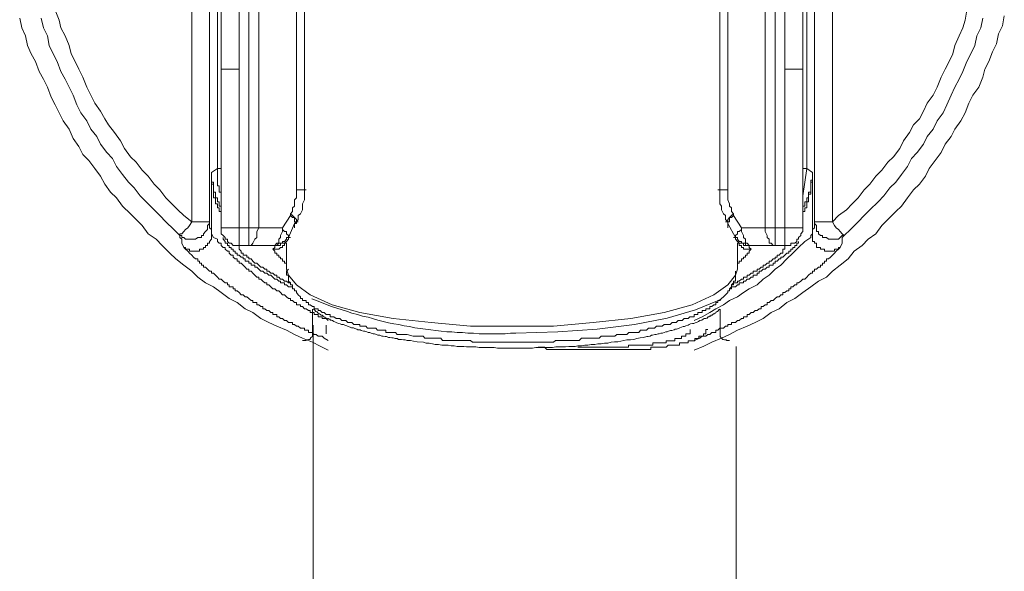
# Model space of a CAD drawing. Units: inches. Extents: x -282 to 723, y -663 to 52.
# Drawn here: x 8 to 43, y -226 to -207 of the extents above; entities that cross this region are included whole.
import ezdxf

# ---------------------------------------------------------------- set-up
doc = ezdxf.new("R2010")
doc.units = ezdxf.units.IN
doc.header["$MEASUREMENT"] = 0
doc.layers.add('图层 1', color=7, linetype='Continuous')

msp = doc.modelspace()

# ---------------------------------------------------------------- linework, layer by layer
at = {"layer": '图层 1', "color": 7, "lineweight": 9}
for points in [[(15.222, -187.461), (15.222, -208.504)], [(15.855, -208.504), (15.855, -187.461)], [(16.193, -187.461), (16.193, -214.068)], [(16.538, -214.068), (16.538, -187.461)], [(17.862, -187.461), (17.862, -212.743)], [(32.996, -187.461), (32.996, -212.743)], [(34.312, -214.068), (34.312, -187.461)], [(34.658, -187.461), (34.658, -214.068)], [(35.003, -208.504), (35.003, -187.461)], [(35.628, -187.461), (35.628, -208.504)], [(18.146, -212.743), (18.146, -188.157)], [(32.721, -212.743), (32.721, -188.157)], [(14.189, -213.86), (14.189, -188.99)], [(14.814, -188.99), (14.814, -213.86)], [(36.044, -213.86), (36.044, -188.99)], [(36.677, -188.99), (36.677, -213.86)], [(15.089, -211.986), (15.089, -190.868)], [(35.77, -190.868), (35.77, -211.986)], [(9.4, -206.422), (9.534, -206.772), (9.6, -207.046), (9.742, -207.33), (9.883, -207.671), (9.954, -207.959), (10.092, -208.229), (10.225, -208.504), (10.367, -208.779), (10.508, -209.133), (10.65, -209.412), (10.783, -209.691), (10.991, -209.97), (11.133, -210.241), (11.266, -210.457), (11.483, -210.728), (11.687, -211.011), (11.832, -211.282), (12.036, -211.573), (12.241, -211.769), (12.449, -212.048), (12.661, -212.252), (12.865, -212.539), (13.073, -212.743), (13.282, -213.018), (13.49, -213.235), (13.706, -213.443), (13.91, -213.643), (14.189, -213.86)], [(36.677, -213.86), (36.881, -213.643), (37.16, -213.443), (37.369, -213.235), (37.573, -213.018), (37.785, -212.743), (37.989, -212.539), (38.193, -212.252), (38.41, -212.048), (38.618, -211.769), (38.818, -211.573), (39.034, -211.282), (39.168, -211.011), (39.376, -210.728), (39.518, -210.457), (39.722, -210.241), (39.863, -209.97), (40.001, -209.691), (40.209, -209.412), (40.35, -209.133), (40.488, -208.779), (40.625, -208.504), (40.767, -208.229), (40.9, -207.959), (40.971, -207.671), (41.117, -207.33), (41.25, -207.046), (41.325, -206.772), (41.392, -206.422)], [(8.151, -206.705), (8.222, -207.046), (8.359, -207.33), (8.426, -207.671), (8.559, -207.959), (8.701, -208.229), (8.838, -208.575), (8.984, -208.846), (9.126, -209.133), (9.259, -209.487), (9.4, -209.753), (9.534, -210.037), (9.675, -210.311), (9.883, -210.603), (10.025, -210.936), (10.225, -211.211), (10.367, -211.494), (10.575, -211.702), (10.783, -211.986), (10.991, -212.252), (11.133, -212.539), (11.341, -212.818), (11.549, -213.018), (11.757, -213.306), (12.036, -213.576), (12.241, -213.785), (12.449, -213.993), (12.661, -214.28), (12.94, -214.476), (13.148, -214.688), (13.423, -214.967), (13.631, -215.167), (13.91, -215.384), (14.189, -215.592), (14.398, -215.8), (14.673, -216.004), (14.952, -216.15), (15.222, -216.35), (15.501, -216.558), (15.78, -216.7), (16.059, -216.916), (16.338, -217.049), (16.617, -217.262), (16.896, -217.399), (17.171, -217.533), (17.513, -217.666), (17.796, -217.816), (18.071, -217.949), (18.421, -218.091), (18.695, -218.232), (18.974, -218.37)], [(8.151, -206.705), (8.222, -207.046), (8.359, -207.33), (8.426, -207.671), (8.559, -207.959), (8.701, -208.229), (8.838, -208.575), (8.984, -208.846), (9.126, -209.133), (9.259, -209.487), (9.4, -209.753), (9.534, -210.037), (9.675, -210.311), (9.883, -210.603), (10.025, -210.936), (10.225, -211.211), (10.367, -211.494), (10.575, -211.702), (10.783, -211.986), (10.991, -212.252), (11.133, -212.539), (11.341, -212.818), (11.549, -213.018), (11.757, -213.306), (12.036, -213.576), (12.241, -213.785), (12.449, -213.993), (12.661, -214.28), (12.94, -214.476), (13.148, -214.688), (13.423, -214.967), (13.631, -215.167), (13.91, -215.384), (14.189, -215.592), (14.398, -215.8), (14.673, -216.004), (14.952, -216.15), (15.222, -216.35), (15.501, -216.558), (15.78, -216.7), (16.059, -216.916), (16.338, -217.049), (16.617, -217.262), (16.896, -217.399), (17.171, -217.533), (17.513, -217.666), (17.796, -217.816), (18.071, -217.949), (18.421, -218.091), (18.695, -218.232), (18.974, -218.37)], [(8.909, -206.705), (8.984, -207.046), (9.126, -207.33), (9.188, -207.671), (9.33, -207.959), (9.467, -208.229), (9.6, -208.575), (9.742, -208.846), (9.883, -209.133), (10.025, -209.412), (10.158, -209.753), (10.296, -210.037), (10.508, -210.311), (10.65, -210.603), (10.858, -210.869), (10.991, -211.136), (11.208, -211.423), (11.408, -211.636), (11.549, -211.919), (11.757, -212.194), (11.966, -212.469), (12.17, -212.673), (12.382, -212.952), (12.586, -213.164), (12.865, -213.443), (13.073, -213.643), (13.282, -213.86), (13.565, -214.13), (13.769, -214.343)], [(31.817, -218.37), (32.163, -218.232), (32.438, -218.091), (32.779, -217.949), (33.063, -217.816), (33.338, -217.666), (33.683, -217.533), (33.962, -217.399), (34.241, -217.262), (34.52, -217.049), (34.799, -216.916), (35.07, -216.7), (35.353, -216.558), (35.628, -216.35), (35.911, -216.15), (36.186, -215.942), (36.461, -215.8), (36.677, -215.592), (36.948, -215.384), (37.227, -215.167), (37.435, -214.896), (37.71, -214.688), (37.927, -214.476), (38.193, -214.28), (38.41, -213.993), (38.618, -213.785), (38.893, -213.501), (39.097, -213.306), (39.309, -213.018), (39.518, -212.743), (39.722, -212.539), (39.934, -212.252), (40.067, -211.986), (40.28, -211.702), (40.488, -211.423), (40.625, -211.136), (40.838, -210.869), (40.971, -210.603), (41.183, -210.311), (41.325, -210.037), (41.458, -209.691), (41.596, -209.412), (41.808, -209.133), (41.945, -208.779), (42.016, -208.504), (42.158, -208.229), (42.291, -207.888), (42.433, -207.605), (42.499, -207.255), (42.641, -206.976), (42.703, -206.63)], [(31.817, -218.37), (32.163, -218.232), (32.438, -218.091), (32.779, -217.949), (33.063, -217.816), (33.338, -217.666), (33.683, -217.533), (33.962, -217.399), (34.241, -217.262), (34.52, -217.049), (34.799, -216.916), (35.07, -216.7), (35.353, -216.558), (35.628, -216.35), (35.911, -216.15), (36.186, -215.942), (36.461, -215.8), (36.677, -215.592), (36.948, -215.384), (37.227, -215.167), (37.435, -214.896), (37.71, -214.688), (37.927, -214.476), (38.193, -214.28), (38.41, -213.993), (38.618, -213.785), (38.893, -213.501), (39.097, -213.306), (39.309, -213.018), (39.518, -212.743), (39.722, -212.539), (39.934, -212.252), (40.067, -211.986), (40.28, -211.702), (40.488, -211.423), (40.625, -211.136), (40.838, -210.869), (40.971, -210.603), (41.183, -210.311), (41.325, -210.037), (41.458, -209.691), (41.596, -209.412), (41.808, -209.133), (41.945, -208.779), (42.016, -208.504), (42.158, -208.229), (42.291, -207.888), (42.433, -207.605), (42.499, -207.255), (42.641, -206.976), (42.703, -206.63)], [(37.086, -214.343), (37.302, -214.13), (37.573, -213.86), (37.785, -213.643), (37.989, -213.443), (38.272, -213.164), (38.476, -212.952), (38.685, -212.673), (38.893, -212.469), (39.097, -212.194), (39.309, -211.919), (39.443, -211.636), (39.651, -211.423), (39.863, -211.136), (40.001, -210.869), (40.209, -210.603), (40.35, -210.311), (40.559, -210.037), (40.692, -209.753), (40.838, -209.412), (40.971, -209.133), (41.117, -208.846), (41.25, -208.575), (41.392, -208.229), (41.525, -207.959), (41.666, -207.671), (41.741, -207.33), (41.875, -207.046), (41.945, -206.705)], [(15.222, -208.504), (15.222, -214.068)], [(15.222, -208.504), (15.855, -208.504)], [(15.855, -214.068), (15.855, -208.504)], [(35.628, -208.504), (35.003, -208.504)], [(35.003, -214.068), (35.003, -208.504)], [(35.628, -208.504), (35.628, -214.068)], [(14.877, -212.123), (15.089, -211.986)], [(14.877, -212.252), (14.877, -212.194), (14.877, -212.123)], [(14.877, -212.123), (14.877, -212.194), (14.877, -212.252), (14.877, -212.327), (14.877, -212.394), (14.877, -212.469), (14.952, -212.469), (14.952, -212.539), (14.952, -212.602), (14.952, -212.673), (14.952, -212.743), (14.952, -212.818), (15.018, -212.818), (15.018, -212.885), (15.018, -212.952), (15.018, -213.018), (15.089, -213.018), (15.089, -213.093), (15.089, -213.164), (15.156, -213.164), (15.156, -213.235), (15.156, -213.306), (15.222, -213.306), (15.222, -213.368)], [(15.222, -212.952), (15.222, -212.885), (15.222, -212.818), (15.156, -212.818), (15.156, -212.743), (15.156, -212.673), (15.156, -212.602), (15.089, -212.602), (15.089, -212.539), (15.089, -212.469), (15.089, -212.394), (15.089, -212.327), (15.089, -212.252), (15.089, -212.194), (15.089, -212.123), (15.089, -212.048), (15.089, -211.986)], [(15.089, -211.986), (15.222, -211.986)], [(35.77, -211.986), (35.628, -212.952)], [(35.628, -211.986), (35.77, -211.986)], [(35.628, -213.368), (35.628, -213.306), (35.703, -213.306), (35.703, -213.235), (35.703, -213.164), (35.77, -213.164), (35.77, -213.093), (35.77, -213.018), (35.836, -213.018), (35.836, -212.952), (35.836, -212.885), (35.836, -212.818), (35.911, -212.818), (35.911, -212.743), (35.911, -212.673), (35.911, -212.602), (35.911, -212.539), (35.911, -212.469), (35.911, -212.394), (35.978, -212.394), (35.978, -212.327), (35.978, -212.252), (35.978, -212.194), (35.978, -212.123)], [(35.77, -211.986), (35.978, -212.123)], [(35.978, -212.123), (35.978, -212.194), (35.978, -212.252)], [(14.877, -212.252), (14.877, -213.576), (14.877, -214.28)], [(14.952, -212.818), (14.952, -212.743), (14.952, -212.673), (14.952, -212.602), (14.952, -212.539), (14.877, -212.539), (14.877, -212.469), (14.877, -212.394), (14.877, -212.327), (14.877, -212.252)], [(35.978, -212.252), (35.978, -212.327), (35.978, -212.394), (35.978, -212.469), (35.911, -212.469), (35.911, -212.539), (35.911, -212.602), (35.911, -212.673), (35.911, -212.743), (35.911, -212.818)], [(35.978, -212.252), (35.978, -213.576), (35.978, -214.28)], [(15.222, -213.576), (15.222, -213.501), (15.156, -213.501), (15.156, -213.443), (15.156, -213.368), (15.089, -213.368), (15.089, -213.306), (15.089, -213.235), (15.018, -213.235), (15.018, -213.164), (15.018, -213.093), (15.018, -213.018), (14.952, -213.018), (14.952, -212.952), (14.952, -212.885), (14.952, -212.818)], [(17.654, -213.576), (17.729, -213.501), (17.729, -213.368), (17.796, -213.306), (17.796, -213.235), (17.796, -213.093), (17.862, -213.018), (17.862, -212.952), (17.862, -212.818), (17.862, -212.743)], [(18.146, -212.743), (17.862, -212.743)], [(17.862, -213.86), (17.929, -213.785), (17.929, -213.643), (18.004, -213.576), (18.071, -213.443), (18.071, -213.306), (18.071, -213.235), (18.146, -213.093), (18.146, -212.952), (18.146, -212.885), (18.146, -212.743)], [(18.208, -212.743), (18.146, -212.743)], [(32.646, -212.743), (32.721, -212.743)], [(32.721, -212.743), (32.721, -212.885), (32.721, -212.952), (32.721, -213.093), (32.721, -213.235), (32.779, -213.306), (32.779, -213.443), (32.854, -213.576), (32.917, -213.643), (32.917, -213.785), (32.996, -213.86)], [(32.721, -212.743), (32.996, -212.743)], [(32.996, -212.743), (32.996, -212.818), (32.996, -212.952), (32.996, -213.018), (32.996, -213.093), (33.063, -213.235), (33.063, -213.306), (33.129, -213.368), (33.129, -213.501), (33.204, -213.576)], [(35.911, -212.818), (35.911, -212.885), (35.836, -212.885), (35.836, -212.952), (35.836, -213.018), (35.836, -213.093), (35.836, -213.164), (35.77, -213.164), (35.77, -213.235), (35.77, -213.306), (35.77, -213.368), (35.703, -213.368), (35.703, -213.443), (35.703, -213.501), (35.628, -213.501), (35.628, -213.576)], [(13.769, -214.343), (13.84, -214.343), (13.84, -214.413), (13.91, -214.413), (13.973, -214.476), (14.048, -214.476), (14.115, -214.476), (14.189, -214.476), (14.256, -214.476), (14.323, -214.476), (14.398, -214.413), (14.464, -214.413), (14.535, -214.413), (14.535, -214.343), (14.598, -214.343), (14.598, -214.28), (14.673, -214.201), (14.739, -214.13), (14.739, -214.068), (14.739, -213.993), (14.814, -213.918), (14.814, -213.86)], [(14.189, -213.86), (14.115, -213.993), (14.048, -214.068), (13.973, -214.13), (13.91, -214.201), (13.84, -214.28), (13.769, -214.28), (13.769, -214.343)], [(14.814, -213.86), (14.189, -213.86)], [(14.814, -213.86), (14.814, -213.993), (14.814, -214.068), (14.877, -214.13), (14.877, -214.201), (14.877, -214.28)], [(17.654, -213.643), (17.379, -214.068)], [(17.654, -213.576), (17.654, -213.643)], [(17.654, -213.576), (17.729, -213.643), (17.796, -213.714), (17.862, -213.785), (17.862, -213.86)], [(17.654, -213.643), (17.729, -213.714), (17.796, -213.714), (17.796, -213.785), (17.796, -213.86), (17.862, -213.86), (17.862, -213.918), (17.796, -213.918)], [(17.796, -213.918), (17.862, -213.86)], [(17.862, -213.86), (17.929, -213.86)], [(32.996, -213.86), (32.917, -213.86)], [(33.204, -213.576), (33.129, -213.643), (33.063, -213.714), (32.996, -213.785), (32.996, -213.86)], [(33.204, -213.643), (33.129, -213.714), (33.063, -213.714), (33.063, -213.785), (33.063, -213.86), (32.996, -213.86), (32.996, -213.918)], [(32.996, -213.918), (32.996, -213.86)], [(33.204, -213.576), (33.204, -213.643)], [(33.204, -213.643), (33.479, -214.068)], [(35.978, -214.28), (35.978, -214.201), (35.978, -214.13), (36.044, -214.068), (36.044, -213.993), (36.044, -213.86)], [(36.677, -213.86), (36.044, -213.86)], [(36.044, -213.86), (36.044, -213.918), (36.111, -213.993), (36.111, -214.068), (36.111, -214.13), (36.111, -214.201), (36.186, -214.201), (36.186, -214.28), (36.253, -214.343), (36.328, -214.343), (36.328, -214.413), (36.398, -214.413), (36.461, -214.413), (36.532, -214.476), (36.602, -214.476), (36.677, -214.476), (36.744, -214.476), (36.802, -214.476), (36.881, -214.476), (36.948, -214.413), (37.015, -214.343), (37.086, -214.343)], [(37.086, -214.343), (37.015, -214.28), (36.948, -214.201), (36.881, -214.13), (36.802, -214.068), (36.744, -213.993), (36.677, -213.86)], [(15.222, -214.068), (15.222, -214.13), (15.222, -214.201), (15.222, -214.28), (15.297, -214.343), (15.364, -214.413), (15.364, -214.476), (15.439, -214.476), (15.439, -214.551), (15.501, -214.617), (15.572, -214.617), (15.643, -214.688), (15.714, -214.688), (15.78, -214.688), (15.855, -214.688)], [(15.222, -214.068), (15.855, -214.068)], [(15.222, -214.13), (15.222, -214.28)], [(15.855, -214.068), (15.855, -214.688)], [(16.193, -214.068), (15.855, -214.068)], [(16.538, -214.068), (16.472, -214.201), (16.472, -214.343), (16.472, -214.413), (16.405, -214.476), (16.338, -214.617), (16.272, -214.688), (16.193, -214.688)], [(16.193, -214.068), (16.193, -214.688)], [(16.193, -214.068), (16.538, -214.068)], [(17.379, -214.068), (16.538, -214.068)], [(17.379, -214.068), (17.379, -214.201), (17.304, -214.343), (17.304, -214.413), (17.242, -214.476), (17.242, -214.617), (17.171, -214.617), (17.105, -214.688), (17.03, -214.688)], [(17.379, -214.068), (17.379, -214.13), (17.446, -214.201), (17.513, -214.201), (17.513, -214.28), (17.579, -214.343), (17.579, -214.413)], [(17.579, -214.413), (17.796, -213.918)], [(17.796, -214.068), (17.796, -213.918)], [(33.271, -214.413), (32.996, -213.918)], [(32.996, -214.068), (32.996, -213.918)], [(33.479, -214.068), (33.479, -214.13), (33.404, -214.201), (33.338, -214.201), (33.338, -214.28), (33.271, -214.343), (33.271, -214.413)], [(33.479, -214.068), (34.312, -214.068)], [(33.479, -214.068), (33.479, -214.201), (33.55, -214.343), (33.55, -214.413), (33.621, -214.476), (33.621, -214.617), (33.683, -214.617), (33.754, -214.688), (33.821, -214.688)], [(34.312, -214.068), (34.312, -214.201), (34.379, -214.343), (34.379, -214.413), (34.454, -214.476), (34.454, -214.617), (34.52, -214.617), (34.587, -214.688), (34.658, -214.688)], [(34.658, -214.068), (34.312, -214.068)], [(34.658, -214.068), (34.658, -214.688)], [(34.658, -214.068), (35.003, -214.068)], [(35.003, -214.068), (35.003, -214.688)], [(35.628, -214.068), (35.003, -214.068)], [(35.003, -214.688), (35.07, -214.688), (35.145, -214.688), (35.212, -214.688), (35.212, -214.617), (35.282, -214.617), (35.353, -214.617), (35.424, -214.551), (35.424, -214.476), (35.486, -214.476), (35.486, -214.413), (35.561, -214.343), (35.561, -214.28), (35.628, -214.201), (35.628, -214.13), (35.628, -214.068)], [(13.91, -214.759), (13.84, -214.617), (13.84, -214.551), (13.84, -214.476), (13.769, -214.413), (13.769, -214.343)], [(14.877, -214.28), (14.877, -214.343), (14.877, -214.413), (14.877, -214.476), (14.814, -214.551), (14.814, -214.617), (14.739, -214.617), (14.739, -214.688), (14.673, -214.688), (14.673, -214.759), (14.598, -214.759), (14.598, -214.826), (14.535, -214.826), (14.464, -214.826), (14.464, -214.896), (14.398, -214.896), (14.323, -214.896), (14.256, -214.896), (14.189, -214.896), (14.115, -214.896), (14.115, -214.826), (14.048, -214.826), (13.973, -214.826), (13.973, -214.759), (13.91, -214.759)], [(14.877, -214.28), (14.877, -214.28)], [(14.877, -214.28), (14.952, -214.413)], [(14.952, -214.413), (15.089, -214.476), (15.089, -214.551), (15.156, -214.617), (15.222, -214.617), (15.222, -214.688), (15.297, -214.759), (15.364, -214.759), (15.364, -214.826), (15.439, -214.896), (15.501, -214.896), (15.501, -214.967), (15.572, -215.034), (15.643, -215.034), (15.643, -215.101), (15.714, -215.167), (15.78, -215.167), (15.78, -215.242), (15.855, -215.242), (15.855, -215.317), (15.922, -215.317), (15.993, -215.384), (16.059, -215.454), (16.126, -215.529), (16.193, -215.529), (16.193, -215.592), (16.272, -215.592), (16.338, -215.667), (16.405, -215.734), (16.472, -215.8), (16.538, -215.8), (16.538, -215.875), (16.617, -215.875), (16.68, -215.942), (16.755, -216.004), (16.821, -216.004), (16.821, -216.075), (16.896, -216.075), (16.963, -216.15), (17.03, -216.217), (17.105, -216.217), (17.171, -216.283), (17.242, -216.283), (17.304, -216.35), (17.379, -216.429), (17.446, -216.429), (17.513, -216.496), (17.579, -216.558), (17.654, -216.558), (17.654, -216.629), (17.729, -216.629), (17.796, -216.7), (17.862, -216.7), (17.862, -216.775), (17.929, -216.775), (18.004, -216.775), (18.004, -216.841), (18.071, -216.841), (18.146, -216.916), (18.208, -216.916), (18.287, -216.979), (18.35, -216.979), (18.35, -217.049), (18.421, -217.049), (18.487, -217.049), (18.487, -217.12), (18.554, -217.12), (18.629, -217.12), (18.629, -217.199), (18.695, -217.199), (18.762, -217.199), (18.762, -217.262), (18.837, -217.262), (18.908, -217.262), (18.974, -217.333)], [(15.297, -214.413), (15.297, -214.476), (15.364, -214.551), (15.364, -214.617), (15.439, -214.617), (15.439, -214.688), (15.501, -214.688), (15.501, -214.759), (15.572, -214.759), (15.572, -214.826), (15.643, -214.826), (15.643, -214.896), (15.714, -214.896), (15.714, -214.967), (15.78, -214.967), (15.78, -215.034), (15.855, -215.034), (15.922, -215.101), (15.993, -215.101), (15.993, -215.167), (16.059, -215.167), (16.059, -215.242), (16.126, -215.242), (16.193, -215.242), (16.193, -215.317), (16.272, -215.317), (16.272, -215.384), (16.338, -215.384), (16.405, -215.384), (16.405, -215.454), (16.472, -215.454), (16.538, -215.529), (16.617, -215.592), (16.68, -215.592), (16.755, -215.667), (16.821, -215.667), (16.896, -215.734), (16.963, -215.734), (17.03, -215.8), (17.105, -215.875), (17.171, -215.875), (17.242, -215.942), (17.304, -215.942), (17.304, -216.004), (17.379, -216.004), (17.446, -216.004), (17.446, -216.075), (17.513, -216.075), (17.579, -216.15), (17.654, -216.15), (17.729, -216.15), (17.729, -216.217), (17.796, -216.217)], [(17.03, -214.688), (17.105, -214.688), (17.171, -214.688), (17.242, -214.617), (17.304, -214.617), (17.379, -214.617), (17.379, -214.551), (17.446, -214.551), (17.513, -214.476), (17.513, -214.413), (17.579, -214.413)], [(17.105, -214.688), (17.171, -214.688), (17.242, -214.688), (17.304, -214.688), (17.304, -214.617), (17.379, -214.617), (17.446, -214.617), (17.513, -214.551), (17.579, -214.476), (17.579, -214.413), (17.654, -214.413)], [(17.654, -214.413), (17.579, -214.413)], [(17.654, -214.413), (17.654, -214.413)], [(31.817, -217.333), (32.097, -217.199), (32.371, -217.049), (32.575, -216.916), (32.854, -216.775), (33.063, -216.629), (33.338, -216.496), (33.55, -216.35), (33.754, -216.217), (34.033, -216.075), (34.241, -215.875), (34.454, -215.734), (34.658, -215.529), (34.866, -215.384), (35.07, -215.167), (35.282, -214.967), (35.486, -214.759), (35.703, -214.551), (35.911, -214.413)], [(33.063, -216.217), (33.129, -216.15), (33.204, -216.15), (33.271, -216.15), (33.338, -216.075), (33.404, -216.075), (33.404, -216.004), (33.479, -216.004), (33.55, -216.004), (33.55, -215.942), (33.621, -215.942), (33.683, -215.875), (33.754, -215.875), (33.821, -215.8), (33.896, -215.8), (33.896, -215.734), (33.962, -215.734), (34.033, -215.734), (34.033, -215.667), (34.104, -215.667), (34.104, -215.592), (34.166, -215.592), (34.241, -215.529), (34.312, -215.529), (34.379, -215.454), (34.454, -215.454), (34.454, -215.384), (34.52, -215.384), (34.587, -215.384), (34.587, -215.317), (34.658, -215.317), (34.658, -215.242), (34.728, -215.242), (34.799, -215.167), (34.866, -215.167), (34.866, -215.101), (34.937, -215.101), (35.003, -215.034), (35.07, -214.967), (35.145, -214.967), (35.145, -214.896), (35.212, -214.896), (35.212, -214.826), (35.282, -214.826), (35.282, -214.759), (35.353, -214.759), (35.353, -214.688), (35.424, -214.688), (35.424, -214.617), (35.486, -214.617), (35.486, -214.551)], [(33.204, -214.413), (33.271, -214.413)], [(33.204, -214.413), (33.271, -214.413), (33.271, -214.476), (33.338, -214.551), (33.404, -214.617), (33.479, -214.617), (33.55, -214.617), (33.55, -214.688), (33.621, -214.688), (33.683, -214.688), (33.754, -214.688)], [(33.204, -214.413), (33.204, -214.413)], [(33.271, -214.413), (33.338, -214.413), (33.338, -214.476), (33.404, -214.551), (33.479, -214.551), (33.479, -214.617), (33.55, -214.617), (33.621, -214.617), (33.621, -214.688), (33.683, -214.688), (33.754, -214.688), (33.821, -214.688)], [(35.911, -214.413), (35.911, -214.343), (35.978, -214.28)], [(35.978, -214.28), (35.978, -214.28)], [(36.948, -214.759), (36.881, -214.759), (36.881, -214.826), (36.802, -214.826), (36.744, -214.826), (36.744, -214.896), (36.677, -214.896), (36.602, -214.896), (36.532, -214.896), (36.461, -214.896), (36.398, -214.896), (36.398, -214.826), (36.328, -214.826), (36.253, -214.826), (36.253, -214.759), (36.186, -214.759), (36.111, -214.759), (36.111, -214.688), (36.111, -214.617), (36.044, -214.617), (36.044, -214.551), (35.978, -214.551), (35.978, -214.476), (35.978, -214.413), (35.978, -214.343), (35.978, -214.28)], [(37.086, -214.343), (37.015, -214.413), (37.015, -214.476), (37.015, -214.551), (37.015, -214.617), (36.948, -214.759)], [(18.974, -218.032), (18.837, -217.949), (18.762, -217.882), (18.629, -217.882), (18.554, -217.816), (18.487, -217.816), (18.421, -217.753), (18.35, -217.753), (18.287, -217.753), (18.287, -217.666), (18.208, -217.666), (18.146, -217.666), (18.146, -217.603), (18.071, -217.603), (18.004, -217.603), (17.929, -217.533), (17.862, -217.533), (17.796, -217.466), (17.729, -217.466), (17.729, -217.399), (17.654, -217.399), (17.579, -217.399), (17.513, -217.333), (17.446, -217.333), (17.379, -217.262), (17.304, -217.262), (17.242, -217.199), (17.171, -217.199), (17.171, -217.12), (17.105, -217.12), (17.03, -217.12), (17.03, -217.049), (16.963, -217.049), (16.896, -216.979), (16.821, -216.979), (16.755, -216.916), (16.68, -216.916), (16.68, -216.841), (16.617, -216.841), (16.538, -216.775), (16.472, -216.775), (16.472, -216.7), (16.405, -216.7), (16.338, -216.7), (16.338, -216.629), (16.272, -216.629), (16.193, -216.558), (16.126, -216.496), (16.059, -216.496), (15.993, -216.429), (15.922, -216.429), (15.855, -216.35), (15.78, -216.283), (15.714, -216.283), (15.714, -216.217), (15.643, -216.217), (15.643, -216.15), (15.572, -216.15), (15.501, -216.15), (15.501, -216.075), (15.439, -216.075), (15.439, -216.004), (15.364, -216.004), (15.297, -215.942), (15.222, -215.875), (15.156, -215.875), (15.089, -215.8), (15.018, -215.734), (14.952, -215.667), (14.877, -215.667), (14.877, -215.592), (14.814, -215.592), (14.739, -215.529), (14.673, -215.454), (14.598, -215.454), (14.598, -215.384), (14.535, -215.384), (14.535, -215.317), (14.464, -215.317), (14.464, -215.242), (14.398, -215.242), (14.398, -215.167), (14.323, -215.167), (14.256, -215.101), (14.189, -215.034), (14.115, -214.967), (14.048, -214.896), (13.973, -214.826), (13.91, -214.759)], [(15.855, -214.688), (16.193, -214.688)], [(17.654, -216.075), (17.654, -216.004), (17.579, -216.004), (17.513, -215.942), (17.446, -215.942), (17.379, -215.875), (17.304, -215.875), (17.242, -215.8), (17.171, -215.8), (17.171, -215.734), (17.105, -215.734), (17.03, -215.667), (16.963, -215.667), (16.896, -215.592), (16.821, -215.592), (16.821, -215.529), (16.755, -215.529), (16.68, -215.454), (16.617, -215.454), (16.538, -215.384), (16.472, -215.317), (16.405, -215.317), (16.338, -215.242), (16.272, -215.167), (16.193, -215.167), (16.193, -215.101), (16.126, -215.101), (16.126, -215.034), (16.059, -215.034), (15.993, -215.034), (15.993, -214.967), (15.922, -214.967), (15.922, -214.896), (15.855, -214.826), (15.855, -214.759), (15.855, -214.688)], [(16.193, -214.688), (17.03, -214.688)], [(17.513, -214.617), (17.446, -214.617), (17.446, -214.688), (17.379, -214.688), (17.379, -214.759), (17.304, -214.759), (17.242, -214.826), (17.171, -214.826), (17.105, -214.826), (17.03, -214.826)], [(17.03, -214.688), (17.105, -214.688)], [(17.03, -214.826), (17.105, -214.759), (17.105, -214.688)], [(17.03, -214.826), (17.105, -214.896), (17.105, -214.967), (17.171, -214.967), (17.171, -215.034), (17.242, -215.034), (17.242, -215.101), (17.304, -215.101), (17.304, -215.167), (17.379, -215.167), (17.379, -215.242), (17.446, -215.242), (17.446, -215.317), (17.513, -215.317)], [(17.513, -214.617), (17.513, -215.529)], [(36.948, -214.759), (36.881, -214.826), (36.802, -214.896), (36.744, -214.967), (36.677, -215.034), (36.602, -215.101), (36.532, -215.167), (36.461, -215.167), (36.461, -215.242), (36.398, -215.242), (36.398, -215.317), (36.328, -215.317), (36.328, -215.384), (36.253, -215.384), (36.253, -215.454), (36.186, -215.454), (36.111, -215.529), (36.044, -215.529), (36.044, -215.592), (35.978, -215.592), (35.978, -215.667), (35.911, -215.667), (35.836, -215.734), (35.77, -215.8), (35.703, -215.875), (35.628, -215.875), (35.561, -215.942), (35.486, -216.004), (35.424, -216.004), (35.424, -216.075), (35.353, -216.075), (35.282, -216.15), (35.212, -216.15), (35.212, -216.217), (35.145, -216.217), (35.145, -216.283), (35.07, -216.283), (35.003, -216.35), (34.937, -216.35), (34.937, -216.429), (34.866, -216.429), (34.799, -216.496), (34.728, -216.496), (34.658, -216.558), (34.587, -216.629), (34.52, -216.629), (34.454, -216.7), (34.379, -216.7), (34.379, -216.775), (34.312, -216.775), (34.241, -216.841), (34.166, -216.841), (34.166, -216.916), (34.104, -216.916), (34.033, -216.979), (33.962, -216.979), (33.896, -217.049), (33.821, -217.049), (33.754, -217.12), (33.683, -217.12), (33.683, -217.199), (33.621, -217.199), (33.55, -217.199), (33.55, -217.262), (33.479, -217.262), (33.404, -217.333), (33.338, -217.333), (33.271, -217.399), (33.204, -217.399), (33.129, -217.399), (33.129, -217.466), (33.063, -217.466), (32.996, -217.466), (32.996, -217.533), (32.917, -217.533), (32.854, -217.603), (32.779, -217.603), (32.721, -217.603), (32.646, -217.666), (32.575, -217.666), (32.575, -217.753), (32.509, -217.753), (32.438, -217.753), (32.371, -217.816), (32.296, -217.816), (32.23, -217.882), (32.097, -217.882), (32.022, -217.949), (31.817, -218.032)], [(33.129, -216.075), (33.204, -216.004), (33.271, -216.004), (33.338, -216.004), (33.338, -215.942), (33.404, -215.942), (33.479, -215.875), (33.55, -215.875), (33.55, -215.8), (33.621, -215.8), (33.683, -215.8), (33.683, -215.734), (33.754, -215.734), (33.821, -215.667), (33.896, -215.667), (33.896, -215.592), (33.962, -215.592), (34.033, -215.592), (34.033, -215.529), (34.104, -215.529), (34.166, -215.454), (34.241, -215.454), (34.241, -215.384), (34.312, -215.384), (34.379, -215.317), (34.454, -215.317), (34.454, -215.242), (34.52, -215.242), (34.587, -215.167), (34.658, -215.167), (34.658, -215.101), (34.728, -215.101), (34.728, -215.034), (34.799, -215.034), (34.866, -214.967), (34.937, -214.967), (34.937, -214.896), (34.937, -214.826), (35.003, -214.826), (35.003, -214.759), (35.003, -214.688)], [(33.338, -215.529), (33.338, -214.617)], [(33.338, -214.617), (33.404, -214.617), (33.404, -214.688), (33.479, -214.688), (33.479, -214.759), (33.55, -214.759), (33.55, -214.826), (33.621, -214.826), (33.683, -214.826), (33.754, -214.826), (33.821, -214.826)], [(33.821, -214.826), (33.754, -214.896), (33.754, -214.967), (33.683, -214.967), (33.683, -215.034), (33.621, -215.034), (33.621, -215.101), (33.55, -215.101), (33.55, -215.167), (33.479, -215.167), (33.479, -215.242), (33.404, -215.242), (33.404, -215.317), (33.338, -215.317)], [(33.821, -214.688), (33.754, -214.688)], [(33.754, -214.688), (33.754, -214.759), (33.821, -214.826)], [(34.658, -214.688), (33.821, -214.688)], [(35.003, -214.688), (34.658, -214.688)], [(17.579, -215.529), (17.513, -215.592), (17.513, -215.667), (17.513, -215.734), (17.579, -215.734), (17.579, -215.8), (17.579, -215.875), (17.579, -215.942), (17.654, -216.004), (17.654, -216.075), (17.729, -216.075), (17.729, -216.15), (17.729, -216.217), (17.796, -216.217), (17.796, -216.283), (17.862, -216.283), (17.862, -216.35), (17.929, -216.429), (18.004, -216.496), (18.004, -216.558), (18.071, -216.558), (18.071, -216.629), (18.146, -216.629), (18.208, -216.629), (18.208, -216.7), (18.287, -216.7), (18.287, -216.775), (18.35, -216.775), (18.421, -216.841), (18.487, -216.841), (18.487, -216.916), (18.554, -216.916), (18.629, -216.916), (18.629, -216.979), (18.695, -216.979), (18.762, -217.049), (18.837, -217.049), (18.908, -217.12), (18.974, -217.12), (19.045, -217.12), (19.045, -217.199), (19.112, -217.199), (19.178, -217.199), (19.253, -217.262), (19.32, -217.262), (19.387, -217.262), (19.457, -217.333), (19.532, -217.333), (19.599, -217.333), (19.67, -217.399), (19.736, -217.399), (19.803, -217.399), (19.878, -217.466), (19.949, -217.466), (20.02, -217.466), (20.082, -217.466), (20.082, -217.533), (20.153, -217.533), (20.228, -217.533), (20.295, -217.533), (20.361, -217.603), (20.428, -217.603), (20.503, -217.603), (20.569, -217.603), (20.644, -217.603), (20.707, -217.666), (20.778, -217.666), (20.853, -217.666), (20.919, -217.666), (20.994, -217.666), (20.994, -217.753), (21.057, -217.753), (21.127, -217.753), (21.19, -217.753), (21.261, -217.753), (21.336, -217.753), (21.402, -217.816), (21.469, -217.816), (21.544, -217.816), (21.61, -217.816), (21.681, -217.816), (21.752, -217.816), (21.96, -217.882)], [(17.513, -215.529), (17.579, -215.734), (17.862, -216.075), (18.35, -216.429), (19.112, -216.775), (20.082, -217.049), (21.261, -217.262), (22.585, -217.399), (23.972, -217.533), (25.433, -217.533)], [(25.433, -217.533), (26.883, -217.533), (28.274, -217.399), (29.594, -217.262), (30.772, -217.049), (31.747, -216.775), (32.509, -216.429), (32.996, -216.075), (33.271, -215.734), (33.338, -215.529)], [(25.433, -218.091), (25.708, -218.091), (25.846, -218.091), (25.983, -218.091), (26.058, -218.091), (26.125, -218.091), (26.191, -218.091), (26.262, -218.091), (26.333, -218.091), (26.404, -218.091), (26.466, -218.091), (26.541, -218.091), (26.608, -218.091), (26.683, -218.091), (26.749, -218.091), (26.82, -218.091), (26.883, -218.091), (26.953, -218.032), (27.024, -218.032), (27.091, -218.032), (27.166, -218.032), (27.228, -218.032), (27.299, -218.032), (27.37, -218.032), (27.441, -218.032), (27.511, -218.032), (27.582, -218.032), (27.649, -218.032), (27.716, -218.032), (27.782, -218.032), (27.861, -217.949), (27.924, -217.949), (27.995, -217.949), (28.065, -217.949), (28.14, -217.949), (28.207, -217.949), (28.274, -217.949), (28.34, -217.949), (28.407, -217.949), (28.486, -217.949), (28.553, -217.882), (28.619, -217.882), (28.69, -217.882), (28.765, -217.882), (28.832, -217.882), (28.898, -217.882), (28.969, -217.882), (29.031, -217.882), (29.111, -217.816), (29.173, -217.816), (29.248, -217.816), (29.315, -217.816), (29.381, -217.816), (29.456, -217.816), (29.523, -217.753), (29.594, -217.753), (29.66, -217.753), (29.731, -217.753), (29.798, -217.753), (29.873, -217.753), (29.931, -217.666), (30.006, -217.666), (30.077, -217.666), (30.148, -217.666), (30.218, -217.603), (30.285, -217.603), (30.356, -217.603), (30.422, -217.603), (30.497, -217.533), (30.564, -217.533), (30.631, -217.533), (30.701, -217.533), (30.772, -217.466), (30.843, -217.466), (30.914, -217.466), (30.98, -217.466), (31.047, -217.399), (31.122, -217.399), (31.189, -217.399), (31.259, -217.333), (31.33, -217.333), (31.401, -217.333), (31.468, -217.262), (31.538, -217.262), (31.605, -217.262), (31.672, -217.199), (31.747, -217.199), (31.817, -217.199), (31.817, -217.12), (31.88, -217.12), (31.951, -217.12), (31.951, -217.049), (32.022, -217.049), (32.097, -217.049), (32.097, -216.979), (32.163, -216.979), (32.23, -216.979), (32.23, -216.916), (32.296, -216.916), (32.371, -216.916), (32.371, -216.841), (32.438, -216.841), (32.509, -216.775), (32.575, -216.775), (32.575, -216.7), (32.646, -216.7), (32.646, -216.629), (32.721, -216.629), (32.779, -216.558), (32.854, -216.496), (32.917, -216.429), (32.996, -216.35), (32.996, -216.283), (33.063, -216.283), (33.063, -216.217), (33.129, -216.217), (33.129, -216.15), (33.129, -216.075), (33.204, -216.075), (33.204, -216.004), (33.204, -215.942), (33.271, -215.942), (33.271, -215.875), (33.271, -215.8), (33.271, -215.734), (33.271, -215.667), (33.271, -215.592)], [(18.404, -216.571), (18.587, -216.637), (18.745, -216.7), (18.937, -216.783), (19.095, -216.841), (19.283, -216.891), (19.466, -216.958), (19.653, -217.008), (19.811, -217.074), (20.003, -217.12), (20.186, -217.174), (20.378, -217.216), (20.536, -217.262), (20.719, -217.316), (20.903, -217.358), (21.094, -217.408), (21.277, -217.445), (21.461, -217.466), (21.644, -217.516), (21.831, -217.541), (22.019, -217.587), (22.206, -217.607), (22.389, -217.632), (22.577, -217.657), (22.76, -217.674), (22.947, -217.707), (23.135, -217.724), (23.318, -217.724), (23.501, -217.753), (23.693, -217.753), (23.876, -217.774), (24.076, -217.774), (24.272, -217.799), (24.459, -217.799), (24.642, -217.799), (24.821, -217.799), (25.013, -217.799), (25.192, -217.799), (25.379, -217.774), (25.567, -217.774)], [(25.567, -217.774), (27.033, -217.724), (28.415, -217.632), (29.723, -217.466), (30.872, -217.241), (31.872, -216.958), (32.638, -216.637), (32.73, -216.591)], [(18.421, -216.933), (18.421, -217.895)], [(18.446, -216.933), (18.491, -216.958), (18.545, -217.008), (18.562, -217.029), (18.587, -217.029), (18.612, -217.058), (18.629, -217.074), (18.658, -217.099), (18.675, -217.099), (18.704, -217.12), (18.72, -217.141), (18.77, -217.141), (18.795, -217.174), (18.816, -217.199), (18.841, -217.199), (18.862, -217.216), (18.887, -217.241), (18.912, -217.241), (18.962, -217.262), (18.983, -217.262), (19.004, -217.287), (19.029, -217.287), (19.054, -217.316), (19.095, -217.316), (19.124, -217.333), (19.17, -217.358), (19.237, -217.383), (19.283, -217.408), (19.353, -217.428), (19.403, -217.445), (19.445, -217.466), (19.516, -217.466), (19.562, -217.491), (19.632, -217.516), (19.674, -217.541), (19.745, -217.566), (19.795, -217.587), (19.861, -217.587), (19.911, -217.607), (19.978, -217.632), (20.02, -217.657), (20.099, -217.657), (20.136, -217.674), (20.211, -217.707), (20.261, -217.707), (20.328, -217.724), (20.378, -217.753), (20.436, -217.753), (20.486, -217.774), (20.553, -217.799), (20.603, -217.799), (20.678, -217.824), (20.719, -217.849), (20.79, -217.849), (20.861, -217.874), (20.903, -217.874), (20.977, -217.895), (21.019, -217.895), (21.094, -217.92), (21.144, -217.92), (21.207, -217.941), (21.257, -217.941), (21.327, -217.966), (21.394, -217.966), (21.444, -217.991), (21.506, -217.991), (21.552, -217.991), (21.619, -218.011), (21.673, -218.011), (21.744, -218.032), (21.86, -218.032), (21.973, -218.057), (22.094, -218.082)], [(25.567, -218.303), (25.804, -218.303), (25.917, -218.303), (26.033, -218.303), (26.15, -218.303), (26.266, -218.282), (26.383, -218.282), (26.491, -218.282), (26.608, -218.282), (26.724, -218.282), (26.849, -218.282), (26.962, -218.257), (27.074, -218.257), (27.191, -218.257), (27.307, -218.257), (27.424, -218.24), (27.536, -218.24), (27.649, -218.24), (27.741, -218.216), (27.861, -218.216), (27.982, -218.191), (28.094, -218.191), (28.207, -218.174), (28.332, -218.174), (28.44, -218.149), (28.557, -218.149), (28.673, -218.124), (28.794, -218.124), (28.907, -218.091), (29.023, -218.082), (29.14, -218.082), (29.252, -218.057), (29.348, -218.032), (29.456, -218.011), (29.581, -218.011), (29.698, -217.991), (29.81, -217.966), (29.923, -217.941), (30.043, -217.92), (30.164, -217.895), (30.206, -217.895), (30.272, -217.874), (30.322, -217.849), (30.36, -217.849), (30.439, -217.824), (30.481, -217.824), (30.552, -217.799), (30.597, -217.799), (30.647, -217.774), (30.714, -217.774), (30.764, -217.753), (30.831, -217.724), (30.872, -217.724), (30.922, -217.707), (30.993, -217.674), (31.039, -217.674), (31.114, -217.657), (31.155, -217.632), (31.205, -217.632), (31.272, -217.607), (31.318, -217.587), (31.372, -217.566), (31.439, -217.541), (31.484, -217.541), (31.53, -217.516), (31.605, -217.491), (31.643, -217.466), (31.688, -217.445), (31.763, -217.428), (31.809, -217.428), (31.855, -217.408), (31.922, -217.383), (31.967, -217.358), (32.013, -217.333), (32.088, -217.316), (32.13, -217.287), (32.171, -217.262), (32.23, -217.262), (32.255, -217.241), (32.276, -217.241), (32.296, -217.216), (32.313, -217.199), (32.338, -217.199), (32.363, -217.174), (32.388, -217.174), (32.413, -217.141), (32.455, -217.141), (32.471, -217.12), (32.496, -217.099), (32.521, -217.099), (32.555, -217.074), (32.575, -217.058), (32.596, -217.029), (32.613, -217.029), (32.638, -217.008), (32.663, -216.983), (32.688, -216.958), (32.713, -216.933)], [(32.73, -216.933), (32.73, -217.895)], [(18.446, -217.491), (18.446, -264.591)], [(18.904, -217.491), (18.904, -217.799)], [(32.305, -217.649), (32.23, -217.649), (32.23, -217.732), (32.23, -217.799), (32.146, -217.799), (32.146, -217.882), (32.072, -217.882), (31.988, -217.882), (31.988, -217.957), (31.913, -217.957), (31.847, -217.957), (31.847, -218.041), (31.763, -218.041), (31.68, -218.041), (31.605, -218.041), (31.605, -218.116), (31.53, -218.116), (31.455, -218.116), (31.372, -218.116), (31.305, -218.116), (31.305, -218.191), (31.222, -218.191), (31.147, -218.191), (31.064, -218.191), (30.989, -218.191), (30.905, -218.191), (30.835, -218.265), (30.756, -218.265), (30.676, -218.265), (30.597, -218.265), (30.527, -218.265), (30.447, -218.265), (30.368, -218.265), (30.297, -218.265), (30.297, -218.349), (30.21, -218.349), (30.135, -218.349), (30.06, -218.349), (29.981, -218.349), (29.902, -218.349), (29.823, -218.349), (29.752, -218.349), (29.673, -218.349), (29.594, -218.349), (29.519, -218.349), (29.444, -218.349), (29.365, -218.349), (29.281, -218.349), (29.206, -218.349), (29.131, -218.349), (29.048, -218.349), (28.973, -218.349), (28.898, -218.349), (28.815, -218.349), (28.748, -218.349), (28.657, -218.349), (28.59, -218.349), (28.507, -218.349), (28.432, -218.349), (28.357, -218.349), (28.282, -218.349), (28.199, -218.349), (28.124, -218.349), (28.04, -218.349), (27.974, -218.349), (27.89, -218.349), (27.815, -218.349), (27.732, -218.349), (27.657, -218.349), (27.582, -218.349), (27.507, -218.349), (27.424, -218.349), (27.349, -218.349), (27.274, -218.349), (27.191, -218.349), (27.116, -218.349), (27.041, -218.349), (26.962, -218.349), (26.883, -218.349), (26.808, -218.349), (26.724, -218.349), (26.654, -218.349), (26.57, -218.265), (26.491, -218.265), (26.345, -218.265)], [(27.732, -218.265), (27.89, -218.265), (27.974, -218.265), (28.04, -218.265), (28.124, -218.265), (28.199, -218.265), (28.282, -218.265), (28.357, -218.265), (28.432, -218.265), (28.507, -218.265), (28.59, -218.265), (28.657, -218.265), (28.748, -218.265), (28.815, -218.265), (28.898, -218.265), (28.973, -218.265), (29.048, -218.265), (29.131, -218.265), (29.206, -218.265), (29.281, -218.265), (29.365, -218.265), (29.444, -218.265), (29.519, -218.265), (29.519, -218.191), (29.594, -218.191), (29.673, -218.191), (29.752, -218.191), (29.823, -218.191), (29.902, -218.191), (29.981, -218.191), (30.06, -218.191), (30.135, -218.191), (30.21, -218.191), (30.297, -218.191), (30.368, -218.191), (30.368, -218.116), (30.447, -218.116), (30.527, -218.116), (30.597, -218.116), (30.676, -218.116), (30.756, -218.116), (30.835, -218.116), (30.835, -218.041), (30.905, -218.041), (30.989, -218.041), (31.064, -218.041), (31.147, -218.041), (31.147, -217.957), (31.222, -217.957), (31.305, -217.957), (31.372, -217.957), (31.372, -217.882), (31.455, -217.882), (31.53, -217.882), (31.53, -217.799), (31.605, -217.799), (31.68, -217.799), (31.68, -217.732), (31.68, -217.649)], [(18.079, -218.032), (18.1, -218.032), (18.146, -218.032), (18.171, -218.032), (18.191, -218.032), (18.212, -218.011), (18.237, -218.011), (18.262, -218.011), (18.287, -217.991), (18.333, -217.991), (18.358, -217.966), (18.358, -217.941)], [(18.421, -217.895), (18.358, -217.941)], [(21.96, -217.882), (22.027, -217.882), (22.169, -217.882), (22.235, -217.882), (22.306, -217.882), (22.373, -217.949), (22.443, -217.949), (22.51, -217.949), (22.585, -217.949), (22.652, -217.949), (22.718, -217.949), (22.797, -217.949), (22.86, -217.949), (22.931, -217.949), (22.993, -218.032), (23.068, -218.032), (23.135, -218.032), (23.21, -218.032), (23.276, -218.032), (23.343, -218.032), (23.414, -218.032), (23.484, -218.032), (23.555, -218.032), (23.626, -218.032), (23.701, -218.032), (23.759, -218.032), (23.834, -218.032), (23.905, -218.032), (23.972, -218.032), (24.043, -218.091), (24.109, -218.091), (24.176, -218.091), (24.251, -218.091), (24.317, -218.091), (24.384, -218.091), (24.459, -218.091), (24.521, -218.091), (24.592, -218.091), (24.663, -218.091), (24.734, -218.091), (24.809, -218.091), (24.875, -218.091), (24.942, -218.091), (25.013, -218.091), (25.079, -218.091), (25.15, -218.091), (25.221, -218.091), (25.292, -218.091), (25.433, -218.091)], [(32.73, -217.895), (32.771, -217.941)], [(32.771, -217.941), (32.796, -217.966), (32.821, -217.991), (32.846, -217.991), (32.879, -218.011), (32.896, -218.011), (32.938, -218.011), (32.963, -218.032), (32.988, -218.032), (33.013, -218.032), (33.029, -218.032), (33.054, -218.032)], [(22.094, -218.082), (22.323, -218.091), (22.41, -218.124), (22.522, -218.124), (22.643, -218.149), (22.735, -218.174), (22.81, -218.174), (22.851, -218.174), (22.968, -218.191), (23.068, -218.191), (23.185, -218.191), (23.293, -218.216), (23.393, -218.216), (23.501, -218.24), (23.618, -218.24), (23.739, -218.24), (23.834, -218.257), (23.947, -218.257), (24.055, -218.257), (24.159, -218.257), (24.272, -218.282), (24.384, -218.282), (24.476, -218.282), (24.592, -218.282), (24.7, -218.282), (24.8, -218.282), (24.921, -218.303), (25.034, -218.303), (25.154, -218.303), (25.246, -218.303), (25.358, -218.303), (25.567, -218.303)], [(33.296, -264.591), (33.296, -218.24)]]:
    msp.add_lwpolyline(points, dxfattribs=at)

doc.saveas('drawing.dxf')
